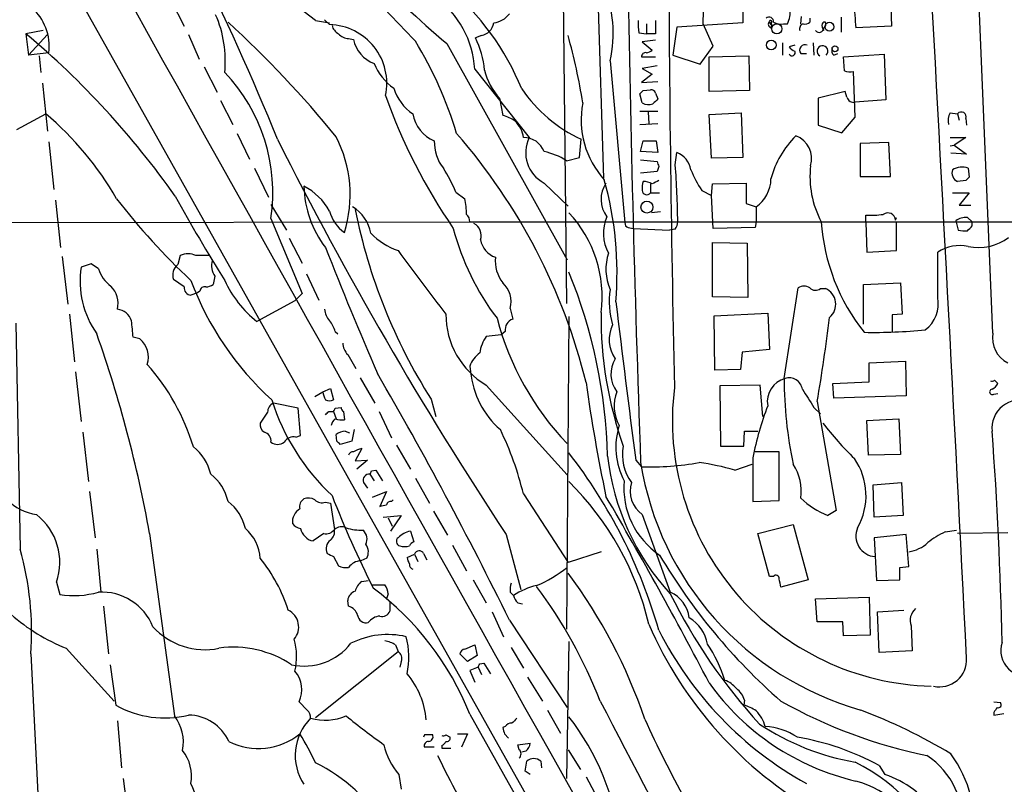
# Model space of a CAD drawing. Extents: x 6 to 1022, y 4 to 812.
# Drawn here: x 615 to 716, y 434 to 512 of the extents above; entities that cross this region are included whole.
import ezdxf

# ---------------------------------------------------------------- set-up
doc = ezdxf.new("R2010")
doc.units = 0
doc.header["$MEASUREMENT"] = 0
doc.layers.add('MAIN', color=5, linetype='CONTINUOUS')

msp = doc.modelspace()

# ---------------------------------------------------------------- linework, layer by layer
at = {"layer": 'MAIN'}
for p, q in [((611.0393, 532.0453), (671.068, 425.1113)), ((714.756, 479.9753), (712.8087, 526.6266)), ((689.102, 519.9379), (689.102, 511.8099)), ((685.038, 511.7253), (685.1227, 518.4139)), ((670.6447, 517.3133), (670.9833, 483.0233)), ((704.1727, 516.3819), (704.342, 511.4713)), ((674.2007, 515.2813), (674.7933, 495.8926)), ((630.428, 514.0959), (631.7827, 511.4713)), ((695.0287, 511.7253), (695.1133, 512.4873)), ((695.96, 512.3179), (695.96, 511.8946)), ((699.1773, 512.4026), (699.1773, 510.8786)), ((645.2447, 512.0639), (646.684, 511.8099)), ((646.176, 512.1486), (646.684, 511.6406)), ((679.196, 511.7253), (679.196, 510.7093)), ((682.3287, 511.3866), (681.9053, 508.5079)), ((689.102, 511.8099), (682.3287, 511.3866)), ((686.054, 509.4393), (685.038, 511.7253)), ((691.9807, 511.8099), (692.0653, 511.5559)), ((691.9807, 511.3019), (692.0653, 511.5559)), ((693.2507, 511.7253), (693.674, 511.7253)), ((704.342, 511.4713), (700.7013, 511.3019)), ((617.3047, 511.0479), (615.5267, 510.7093)), ((615.5267, 510.7093), (615.7807, 508.5079)), ((617.728, 510.6246), (615.7807, 508.5079)), ((632.206, 510.6246), (633.3067, 508.0846)), ((648.6313, 510.2013), (649.1393, 510.1166)), ((662.2627, 510.5399), (661.67, 510.2859)), ((678.434, 510.7939), (679.196, 510.7093)), ((680.1273, 510.7093), (679.196, 510.7093)), ((658.7067, 509.6933), (671.068, 487.5106)), ((680.1273, 510.0319), (678.7727, 509.8626)), ((678.7727, 509.8626), (679.7887, 509.0159)), ((684.6993, 507.5766), (686.054, 509.4393)), ((693.166, 509.7779), (693.166, 508.5079)), ((694.436, 509.5239), (693.8433, 509.3546)), ((696.2987, 509.7779), (696.3833, 508.5079)), ((617.8973, 508.7619), (615.7807, 508.5079)), ((616.8813, 508.4233), (617.0507, 506.7299)), ((678.688, 508.3386), (680.1273, 508.3386)), ((681.9053, 508.5079), (684.6993, 507.5766)), ((685.6307, 508.3386), (689.6947, 508.4233)), ((685.6307, 504.7826), (685.6307, 508.3386)), ((689.6947, 508.4233), (689.7793, 504.8673)), ((695.0287, 508.6773), (695.6213, 508.6773)), ((698.4153, 508.5079), (698.8387, 508.6773)), ((699.4313, 508.3386), (703.58, 508.5926)), ((699.516, 506.8993), (699.4313, 508.3386)), ((703.58, 508.5926), (703.7493, 503.9359)), ((633.8147, 507.3226), (635.1693, 504.6979)), ((675.4707, 507.9153), (676.9947, 491.3206)), ((680.2967, 507.4073), (678.7727, 507.1533)), ((661.5853, 507.0686), (667.1733, 500.0413)), ((679.7887, 506.5606), (678.688, 505.7139)), ((678.7727, 507.1533), (679.7887, 506.5606)), ((700.6167, 502.1579), (700.4473, 506.8146)), ((617.22, 505.6293), (617.728, 500.7186)), ((678.688, 505.7139), (680.3813, 505.7986)), ((678.7727, 503.5973), (678.5187, 504.5286)), ((678.8573, 504.8673), (679.6193, 504.9519)), ((680.1273, 504.6133), (680.3813, 504.0206)), ((689.7793, 504.8673), (685.6307, 504.7826)), ((699.6007, 504.7826), (696.8067, 504.1053)), ((699.77, 504.1899), (699.6007, 504.7826)), ((635.508, 503.8513), (636.778, 501.3959)), ((664.1253, 504.1053), (664.464, 502.3273)), ((696.8067, 504.1053), (696.8067, 501.3113)), ((703.7493, 503.9359), (700.6167, 503.6819)), ((614.5953, 500.8879), (617.5587, 502.4966)), ((678.5187, 502.7506), (680.3813, 502.7506)), ((679.3653, 502.6659), (679.45, 501.4806)), ((685.6307, 502.4119), (688.9327, 502.5813)), ((685.8847, 497.9246), (685.6307, 502.4119)), ((688.9327, 502.5813), (689.102, 498.0093)), ((699.262, 500.5493), (700.6167, 502.1579)), ((710.3533, 502.5813), (711.1153, 502.4966)), ((711.1153, 502.4966), (711.2847, 501.8193)), ((678.5187, 501.3959), (680.3813, 501.4806)), ((696.8067, 501.3113), (699.262, 500.5493)), ((711.962, 501.9886), (712.0467, 501.3113)), ((637.2013, 500.4646), (638.4713, 497.8399)), ((617.8973, 499.6179), (618.4053, 494.7073)), ((672.338, 498.0093), (672.5073, 499.8719)), ((678.6033, 498.6019), (678.8573, 499.7026)), ((678.8573, 499.7026), (680.212, 499.7026)), ((680.212, 499.7026), (680.3813, 498.5173)), ((704.088, 499.5333), (701.1247, 499.4486)), ((701.1247, 499.4486), (701.1247, 496.0619)), ((704.2573, 496.0619), (704.088, 499.5333)), ((710.3533, 500.0413), (711.962, 500.0413)), ((710.3533, 499.1946), (710.7767, 499.2793)), ((711.962, 500.0413), (710.7767, 499.2793)), ((710.7767, 499.2793), (712.0467, 498.3479)), ((680.3813, 498.5173), (678.6033, 498.6019)), ((682.1593, 497.2473), (682.3287, 498.5173)), ((712.0467, 498.3479), (710.438, 498.4326)), ((670.9833, 497.6706), (672.338, 498.0093)), ((678.6033, 497.7553), (680.2967, 497.5859)), ((680.466, 497.0779), (680.2967, 496.5699)), ((689.102, 498.0093), (685.8847, 497.9246)), ((638.9793, 496.9086), (640.4187, 493.9453)), ((680.2967, 496.5699), (678.6033, 496.4006)), ((701.1247, 496.0619), (704.2573, 496.0619)), ((712.216, 496.9086), (712.3007, 495.9773)), ((668.6973, 495.3846), (671.1527, 493.0139)), ((679.6193, 495.2999), (679.6193, 494.3686)), ((685.8847, 494.1146), (685.9693, 495.2999)), ((685.9693, 495.2999), (689.4407, 495.3846)), ((689.4407, 495.3846), (689.4407, 493.2679)), ((711.962, 495.6386), (711.1153, 495.5539)), ((659.638, 494.4533), (660.5693, 493.7759)), ((679.6193, 494.3686), (680.5507, 494.3686)), ((684.8687, 494.6226), (685.8847, 494.1146)), ((686.054, 490.7279), (685.8847, 494.1146)), ((710.6073, 494.3686), (712.3007, 494.3686)), ((712.3007, 494.3686), (711.2847, 493.0986)), ((618.5747, 493.6066), (619.0827, 488.7806)), ((640.6727, 493.1833), (642.2813, 490.5586)), ((689.4407, 493.2679), (690.4567, 492.9293)), ((711.2847, 493.0986), (712.47, 493.0986)), ((680.6353, 492.4213), (679.704, 492.3366)), ((690.4567, 492.9293), (690.4567, 491.4053)), ((701.7173, 491.3206), (701.7173, 492.0826)), ((557.53, 491.2359), (661.0773, 491.4053)), ((640.6727, 491.7439), (643.89, 484.0393)), ((661.0773, 491.4053), (831.9347, 491.4053)), ((690.4567, 491.4053), (690.372, 490.8126)), ((701.7173, 491.3206), (701.802, 488.2726)), ((704.7653, 491.5746), (704.85, 491.8286)), ((704.85, 488.4419), (704.85, 491.4053)), ((710.946, 491.4899), (711.2, 490.5586)), ((712.1313, 491.8286), (712.6393, 491.4053)), ((712.6393, 490.9819), (712.6393, 491.4053)), ((677.3333, 490.8126), (677.8413, 490.7279)), ((677.8413, 490.7279), (681.5667, 490.5586)), ((682.1593, 490.6433), (681.5667, 490.5586)), ((690.372, 490.8126), (686.054, 490.7279)), ((642.5353, 489.7119), (643.89, 487.1719)), ((685.9693, 483.7006), (685.9693, 489.2886)), ((685.9693, 489.2886), (689.5253, 489.2039)), ((689.5253, 489.2039), (689.61, 483.6159)), ((701.802, 488.2726), (704.85, 488.4419)), ((709.0833, 483.6159), (709.0833, 488.2726)), ((619.252, 487.8493), (619.8447, 482.9386)), ((622.2153, 487.0873), (621.1993, 486.7486)), ((622.9773, 486.5793), (622.2153, 487.0873)), ((631.3593, 487.9339), (631.1053, 487.0026)), ((634.3227, 487.9339), (632.968, 487.9339)), ((644.3133, 486.0713), (645.5833, 483.3619)), ((631.7827, 484.7166), (630.682, 485.4786)), ((634.9153, 485.8173), (634.746, 484.9706)), ((701.4633, 484.9706), (705.2733, 485.1399)), ((701.4633, 480.9066), (701.4633, 484.9706)), ((705.2733, 485.1399), (705.4427, 481.9226)), ((633.1373, 484.1239), (632.46, 483.8699)), ((633.3913, 484.2933), (633.1373, 484.1239)), ((643.89, 484.0393), (643.128, 483.2773)), ((693.3353, 475.3186), (694.7747, 484.6319)), ((697.0607, 484.5473), (697.5687, 484.5473)), ((643.128, 483.2773), (639.2333, 481.1606)), ((689.61, 483.6159), (685.9693, 483.7006)), ((620.014, 481.9226), (620.522, 477.0119)), ((665.226, 482.5153), (665.48, 481.4146)), ((686.1387, 481.7533), (691.642, 482.0073)), ((691.642, 482.0073), (691.8113, 478.2819)), ((705.4427, 481.9226), (704.4267, 481.8379)), ((614.5107, 480.9913), (614.934, 457.7926)), ((671.2373, 481.6686), (670.9833, 449.5799)), ((686.2233, 476.1653), (686.1387, 481.7533)), ((704.4267, 481.8379), (704.4267, 480.1446)), ((647.2767, 480.1446), (647.5307, 479.8906)), ((664.718, 480.1446), (664.2947, 479.8059)), ((627.2107, 479.3826), (626.5333, 479.5519)), ((664.2947, 479.8059), (662.7707, 479.6366)), ((689.0173, 478.0279), (688.848, 476.2499)), ((691.8113, 478.2819), (689.0173, 478.0279)), ((648.5467, 477.7739), (649.3933, 476.3346)), ((702.056, 476.9273), (705.7813, 477.0966)), ((702.056, 474.9799), (702.056, 476.9273)), ((705.7813, 477.0966), (705.866, 473.5406)), ((620.6067, 475.9959), (621.1993, 470.9159)), ((661.0773, 476.5886), (661.162, 475.9959)), ((688.848, 476.2499), (686.2233, 476.1653)), ((649.8167, 475.4033), (651.3407, 472.7786)), ((698.3307, 474.8106), (702.056, 474.9799)), ((714.9253, 475.1493), (715.264, 474.8106)), ((645.16, 473.4559), (646.0067, 473.9639)), ((646.0067, 473.9639), (646.7687, 474.3026)), ((646.7687, 474.3026), (647.1073, 473.1173)), ((662.7707, 474.6413), (671.068, 465.4126)), ((690.88, 474.6413), (686.7313, 474.5566)), ((686.7313, 474.5566), (686.816, 468.3759)), ((691.134, 471.4239), (690.88, 474.6413)), ((698.4153, 473.2866), (698.3307, 474.8106)), ((657.098, 473.2019), (657.606, 471.4239)), ((696.722, 472.9479), (698.6693, 461.7719)), ((705.866, 473.5406), (698.4153, 473.2866)), ((714.8407, 473.7099), (715.264, 473.7946)), ((640.334, 471.8473), (639.572, 470.7466)), ((643.4667, 472.2706), (640.9267, 472.7786)), ((643.7207, 469.4766), (643.4667, 472.2706)), ((646.5993, 471.9319), (647.1073, 471.9319)), ((647.1073, 471.9319), (647.3613, 471.1699)), ((647.2767, 472.2706), (647.8693, 472.3553)), ((648.1233, 471.9319), (648.208, 471.0853)), ((651.764, 471.9319), (653.034, 469.2226)), ((696.3833, 472.3553), (697.0607, 471.6779)), ((701.802, 471.0006), (705.104, 471.1699)), ((701.9713, 467.4446), (701.802, 471.0006)), ((705.104, 471.1699), (705.2733, 467.5293)), ((621.3687, 469.8153), (621.9613, 464.7353)), ((648.2927, 469.8999), (648.716, 469.7306)), ((649.224, 470.0693), (648.97, 468.8839)), ((689.1867, 468.3759), (689.2713, 469.8999)), ((689.2713, 469.8999), (690.626, 469.8999)), ((643.2127, 469.3073), (643.7207, 469.4766)), ((647.446, 468.8839), (647.3613, 469.5613)), ((648.97, 468.8839), (647.7847, 468.5453)), ((649.986, 468.1219), (649.3087, 466.8519)), ((653.542, 468.4606), (654.9813, 466.0053)), ((686.816, 468.3759), (689.1867, 468.3759)), ((692.8273, 467.7833), (690.372, 467.7833)), ((692.8273, 462.7879), (692.8273, 467.7833)), ((649.3087, 466.8519), (650.5787, 466.9366)), ((650.5787, 466.9366), (649.478, 466.0053)), ((678.0953, 466.9366), (678.688, 466.2593)), ((690.118, 467.1906), (690.118, 462.7033)), ((705.2733, 467.5293), (701.9713, 467.4446)), ((651.002, 465.8359), (651.4253, 465.9206)), ((651.4253, 465.9206), (652.1027, 464.8199)), ((688.2553, 465.9206), (690.0333, 466.5133)), ((650.8327, 465.4973), (651.256, 464.8199)), ((655.4893, 465.0739), (656.9287, 462.5339)), ((650.1553, 464.6506), (650.5787, 464.0579)), ((702.4793, 464.3966), (705.358, 464.6506)), ((702.564, 461.0946), (702.4793, 464.3966)), ((705.358, 464.6506), (705.5273, 461.2639)), ((622.046, 463.7193), (622.6387, 458.9779)), ((651.0867, 463.1266), (652.526, 463.7193)), ((652.526, 463.7193), (651.8487, 462.1953)), ((653.034, 462.7033), (653.2033, 462.8726)), ((666.5807, 463.4653), (671.1527, 456.4379)), ((690.118, 462.7033), (692.8273, 462.7879)), ((646.2607, 462.6186), (646.7687, 462.5339)), ((646.7687, 462.5339), (647.192, 459.8246)), ((698.6693, 461.7719), (697.8227, 461.2639)), ((652.1873, 461.0946), (654.05, 461.2639)), ((652.6953, 461.0099), (653.1187, 460.1633)), ((654.05, 461.2639), (652.9493, 459.6553)), ((657.352, 461.6873), (658.7913, 459.2319)), ((678.7727, 461.3486), (681.6513, 453.3899)), ((705.5273, 461.2639), (702.564, 461.0946)), ((690.626, 459.4013), (694.2667, 460.3326)), ((694.2667, 460.3326), (695.7907, 454.6599)), ((709.8453, 459.5706), (711.0307, 459.7399)), ((628.2267, 459.4013), (630.7667, 440.6899)), ((646.0913, 459.4013), (644.9907, 458.6393)), ((654.9813, 459.6553), (655.32, 458.5546)), ((664.8027, 459.3166), (666.3267, 453.6439)), ((691.8113, 454.9986), (690.626, 459.4013)), ((705.866, 459.3166), (702.564, 458.9779)), ((702.564, 458.9779), (702.818, 454.5753)), ((706.12, 456.0146), (705.866, 459.3166)), ((716.28, 459.4859), (711.1153, 459.4013)), ((622.808, 457.7926), (623.2313, 453.3899)), ((659.2993, 458.2159), (660.7387, 455.5913)), ((647.1073, 457.0306), (647.6153, 456.0993)), ((650.494, 456.8613), (649.9013, 456.6073)), ((654.6427, 456.9459), (655.4047, 457.2846)), ((655.4047, 457.2846), (655.7433, 456.5226)), ((656.336, 457.3693), (656.6747, 456.6919)), ((674.5393, 457.5386), (671.1527, 456.4379)), ((705.1887, 455.9299), (706.12, 456.0146)), ((705.1887, 454.6599), (705.1887, 455.9299)), ((661.416, 454.6599), (662.7707, 452.2893)), ((692.2347, 454.9986), (691.8113, 454.9986)), ((695.7907, 454.6599), (692.9967, 453.8979)), ((702.818, 454.5753), (705.1887, 454.6599)), ((618.6593, 454.4059), (618.998, 453.1359)), ((649.986, 454.4906), (650.6633, 454.5753)), ((651.0867, 454.1519), (652.3567, 454.1519)), ((652.6953, 453.2206), (652.526, 452.7126)), ((665.226, 453.3899), (665.5647, 453.0513)), ((696.5527, 452.7126), (702.056, 452.8819)), ((696.722, 450.3419), (696.5527, 452.7126)), ((702.056, 452.8819), (702.1407, 448.9873)), ((623.4853, 451.9506), (623.9933, 447.0399)), ((648.6313, 451.9506), (648.5467, 452.5433)), ((652.8647, 452.3739), (652.8647, 451.4426)), ((665.988, 452.2893), (666.496, 452.2046)), ((663.3633, 451.3579), (664.5487, 448.8179)), ((702.9027, 451.3579), (705.612, 451.5273)), ((703.072, 447.2093), (702.9027, 451.3579)), ((665.1413, 450.5113), (671.068, 441.5366)), ((699.3467, 450.3419), (696.722, 450.3419)), ((699.4313, 448.9026), (699.3467, 450.3419)), ((706.374, 449.9186), (706.4587, 447.3786)), ((702.1407, 448.9873), (699.4313, 448.9026)), ((619.6753, 447.6326), (624.586, 442.2139)), ((653.4573, 447.9713), (653.7113, 447.2939)), ((660.5693, 447.5479), (661.5853, 447.9713)), ((661.5853, 447.9713), (661.8393, 446.8706)), ((665.3107, 447.7173), (666.5807, 445.6006)), ((671.2373, 448.3099), (670.9833, 434.2553)), ((616.0347, 447.0399), (617.22, 423.9259)), ((645.2447, 440.5206), (653.7113, 447.2939)), ((660.8233, 446.2779), (660.0613, 447.0399)), ((661.8393, 446.8706), (660.8233, 446.2779)), ((706.4587, 447.3786), (703.072, 447.2093)), ((624.1627, 445.9393), (624.7553, 441.7906)), ((654.05, 446.2779), (653.8807, 445.6853)), ((661.924, 445.6853), (661.0773, 445.3466)), ((661.924, 445.6853), (662.2627, 444.9233)), ((662.0933, 446.0239), (662.5167, 446.1086)), ((662.5167, 446.1086), (663.194, 445.0079)), ((661.0773, 445.3466), (661.5853, 444.1613)), ((667.004, 444.6693), (668.528, 442.2139)), ((644.398, 441.2826), (643.5513, 442.1293)), ((689.2713, 442.2986), (689.1867, 441.7906)), ((714.8407, 442.1293), (715.518, 442.0446)), ((661.0773, 440.8593), (670.9833, 423.2486)), ((669.036, 441.2826), (670.3907, 438.9119)), ((714.8407, 441.0286), (714.8407, 440.7746)), ((714.8407, 440.7746), (715.8567, 440.9439)), ((624.9247, 440.1819), (625.348, 435.3559)), ((664.718, 439.5893), (664.464, 439.5046)), ((656.4207, 438.7426), (656.336, 438.4886)), ((658.622, 438.7426), (659.0453, 438.4886)), ((659.8073, 438.8273), (660.8233, 438.8273)), ((660.8233, 438.8273), (660.2307, 437.4726)), ((664.6333, 438.8273), (665.0567, 438.4039)), ((657.4367, 437.4726), (656.4207, 437.4726)), ((658.1987, 437.6419), (658.1987, 437.3879)), ((665.988, 437.7266), (667.258, 437.8959)), ((666.1573, 437.2186), (665.988, 437.7266)), ((658.1987, 437.3879), (659.13, 437.3879)), ((666.8347, 437.0493), (666.4113, 436.9646)), ((671.1527, 437.2186), (672.4227, 435.1866)), ((666.75, 435.0173), (666.9193, 436.0333)), ((668.3587, 436.0333), (668.4433, 435.3559)), ((703.072, 435.6099), (703.6647, 434.6786)), ((653.796, 434.6786), (654.05, 433.1546)), ((667.258, 434.6786), (666.75, 435.0173)), ((673.0153, 434.4246), (674.4547, 431.7153)), ((625.5173, 434.2553), (626.11, 429.4293))]:
    msp.add_line(p, q, dxfattribs=at)
for centre, radius in [((692.5801, 511.2054), 0.523), ((697.9799, 511.4219), 0.4582), ((692.0012, 509.5416), 0.4988), ((698.5455, 509.1658), 0.3002), ((679.2538, 492.9076), 0.6147)]:
    msp.add_circle(centre, radius, dxfattribs=at)
for centre, radius, start, end in [((22157.1819, 12505.2675), 24644.9383, 209.0458499, 209.49873401), ((387.1363, 396.4957), 274.4289, 22.129156, 30.682798), ((765.5911, 633.8028), 163.7909, 221.341903, 229.264625), ((3866.665, 3585.5214), 4446.4374, 223.5351708, 223.7643544), ((2988.7322, 526.8574), 2307.2542, 180.1066524, 181.3030964), ((-13709.811, -279.0179), 14440.1013, 2.88040307, 3.17913785), ((3254.1193, 559.0252), 2577.1709, 180.8746716, 182.0534044), ((618.7059, 479.2653), 42.1907, 51.022145, 66.907205), ((640.8905, 494.5281), 27.5997, 22.380011, 49.564791), ((663.0393, 510.7583), 12.7523, 347.118266, 22.822256), ((612.5519, 509.3729), 5.3803, 353.47917, 103.528456), ((651.9041, 506.5314), 9.6961, 3.176028, 54.596686), ((691.3696, 512.8925), 2.5831, 333.137363, 7.939385), ((725.8182, 514.2398), 25.2881, 180.709641, 186.671517), ((624.1826, 507.9203), 11.8088, 354.21443, 23.645769), ((663.1364, 514.3491), 2.57, 278.870747, 321.272645), ((691.769, 511.9539), 0.4694, 352.743283, 129.145968), ((562.423, 431.1874), 109.3939, 39.063832, 47.541521), ((646.5172, 505.5919), 6.051, 348.246427, 88.420402), ((648.1938, 511.8664), 1.2936, 193.888001, 243.43693), ((662.0507, 512.0219), 1.4971, 278.140927, 351.859073), ((682.8345, 511.7252), 4.498, 175.681504, 191.949474), ((1018.777, 511.3866), 338.6504, 179.885408, 180.114592), ((692.122, 511.6971), 0.4197, 137.752022, 250.325973), ((691.9383, 511.9369), 0.1339, 288.462013, 161.537987), ((692.5743, 512.1491), 0.7816, 192.546299, 229.368493), ((692.9543, 513.0797), 1.3865, 238.733619, 282.344134), ((695.4308, 511.2279), 0.519, 106.58081, 200.292464), ((695.4944, 512.3178), 0.6292, 250.338213, 317.731211), ((696.9337, 511.316), 0.4659, 215.133076, 358.265413), ((697.9921, 511.5559), 0.7807, 167.468008, 220.594926), ((697.484, 511.6406), 0.2678, 71.558284, 161.558284), ((697.1875, 511.683), 0.436, 299.063539, 29.034181), ((558.8951, 443.298), 88.0422, 35.185315, 49.966697), ((648.7298, 511.6683), 1.4703, 220.71119, 266.158708), ((651.6141, 505.6674), 11.0658, 6.832677, 24.668496), ((610.7939, 493.6517), 62.6769, 9.130312, 15.631451), ((652.4192, 510.8042), 3.3512, 191.840052, 249.690283), ((621.0873, 488.9028), 40.3283, 16.660025, 31.455091), ((694.774, 510.0312), 1.1506, 216.016391, 252.917772), ((695.4765, 509.0132), 0.5599, 65.80165, 216.873992), ((697.2594, 508.9077), 0.5612, 314.574097, 239.670075), ((698.8387, 508.9736), 0.6294, 160.344339, 227.723862), ((679.1233, 508.3327), 0.4353, 80.386211, 179.223468), ((679.1364, 509.7194), 0.9594, 273.561805, 312.837328), ((694.1342, 508.7715), 0.3415, 211.591016, 27.90076), ((656.5162, 509.7867), 5.6734, 202.001323, 235.318898), ((622.948, 494.3791), 17.9195, 351.543558, 43.569831), ((668.3741, 508.1974), 5.899, 191.8713, 223.923714), ((700.151, 508.7189), 1.9272, 250.762147, 278.844034), ((707.2522, 523.6917), 58.1204, 199.4283, 214.552725), ((657.7615, 506.4056), 4.6542, 196.018277, 237.127344), ((678.9508, 513.6572), 15.2169, 214.507573, 244.947758), ((594.0005, 589.3604), 119.7487, 314.893901, 315.12305), ((679.6871, 504.5033), 0.4537, 14.030118, 98.594459), ((700.4474, 504.3593), 0.6982, 194.040224, 284.032263), ((681.4999, 501.8192), 9.0006, 168.606048, 222.631633), ((679.4124, 504.7166), 1.2892, 240.25126, 290.947211), ((807.1272, 376.7667), 179.6053, 134.885409, 135.114591), ((596.0288, 477.1202), 33.2791, 30.032125, 49.687988), ((658.8264, 503.0618), 3.6353, 188.944358, 247.525136), ((663.2675, 498.1064), 4.3872, 55.791598, 74.173539), ((712.0475, 501.7345), 1.894, 153.443066, 190.298353), ((711.4992, 502.1769), 0.4996, 337.860007, 140.213518), ((663.7813, 499.6999), 2.8201, 6.953154, 46.178109), ((635.8135, 494.1832), 12.9872, 342.623579, 27.231143), ((613.6164, 460.2557), 61.1764, 13.845323, 41.091397), ((701.0528, 493.5081), 9.3591, 134.262338, 165.775039), ((693.7161, 497.9033), 2.4436, 342.354751, 70.775352), ((996.1451, 677.9873), 396.9945, 206.657716, 213.42297), ((661.5855, 499.5333), 4.1523, 177.663229, 219.206106), ((666.6403, 497.853), 2.1891, 20.005244, 91.560108), ((670.3153, 498.4919), 3.5033, 153.750923, 242.493588), ((667.5009, 492.394), 6.3221, 56.576369, 79.091573), ((681.4574, 496.3404), 2.3448, 9.794945, 68.186339), ((807.3887, 539.6594), 133.8752, 198.317001, 198.54617), ((585.5693, 490.1212), 96.8525, 0.759667, 4.219454), ((705.6747, 496.0197), 9.6976, 173.231727, 208.41336), ((644.1563, 488.0015), 16.7723, 22.623307, 32.077189), ((695.3493, 501.4171), 12.4903, 201.994263, 212.955061), ((711.4746, 496.4094), 0.9279, 159.174392, 247.218164), ((711.581, 495.2149), 1.8088, 69.448033, 122.568125), ((641.3711, 489.6419), 6.0357, 28.327566, 63.55212), ((654.622, 495.2379), 10.5644, 181.041361, 217.678343), ((677.547, 493.7089), 3.0094, 146.163664, 216.631528), ((640.3222, 486.1332), 35.8619, 355.296582, 15.510667), ((681.1434, 494.8767), 2.3843, 163.499393, 186.117808), ((678.6879, 493.0981), 2.4616, 63.437031, 86.054013), ((764.7973, 326.1544), 189.3057, 116.453844, 116.68304), ((688.3649, 495.8795), 3.6165, 305.338039, 358.865578), ((796.7813, 411.158), 119.7133, 134.885375, 135.114625), ((787.4399, 580.3287), 178.7945, 208.859951, 212.071125), ((679.2408, 494.645), 0.4686, 182.739686, 323.861176), ((677.1572, 533.6824), 65.7998, 217.335654, 227.211782), ((651.5848, 492.0165), 9.1551, 0.943797, 11.079803), ((650.4728, 493.5008), 3.9173, 194.713114, 234.67894), ((646.9839, 489.5108), 3.9968, 10.219324, 58.79408), ((705.9308, 504.0294), 57.7493, 191.338808, 212.263675), ((660.1112, 491.4322), 0.9665, 358.405074, 49.515088), ((662.1628, 483.7573), 12.488, 352.33623, 43.393239), ((702.1829, 501.0129), 8.9424, 267.015466, 278.439269), ((703.9609, 491.508), 0.8071, 4.732988, 125.229874), ((660.8514, 489.9941), 1.4013, 341.204315, 62.396281), ((679.0685, 490.2256), 4.283, 156.793681, 208.409209), ((677.4433, 491.2528), 0.4537, 171.405541, 255.969882), ((680.8912, 491.4893), 1.5244, 326.291169, 356.841227), ((717.2898, 492.6956), 20.1858, 183.664916, 218.753475), ((711.9081, 490.3662), 1.4793, 81.322154, 130.569787), ((656.464, 495.8518), 7.9047, 225.436683, 249.620497), ((684.6202, 497.2935), 26.0763, 194.583122, 217.278631), ((711.8777, 492.8477), 2.3873, 253.508337, 276.097947), ((585.3853, 617.7279), 179.6055, 314.885409, 315.114591), ((664.4769, 489.971), 2.3385, 190.555989, 250.64844), ((713.261, 493.9166), 5.1583, 258.311681, 306.991638), ((632.1636, 486.2413), 1.874, 64.580821, 115.416418), ((1059.5033, 651.3641), 444.0753, 201.47634, 203.28392), ((925.3277, 687.9294), 337.0026, 216.295262, 217.682944), ((680.3494, 486.5509), 5.3069, 162.033136, 203.173073), ((711.327, 484.9887), 3.9772, 77.083991, 124.342549), ((631.9084, 485.9587), 1.317, 127.57204, 201.378901), ((636.3975, 486.8757), 1.8213, 162.416645, 215.529632), ((667.3379, 487.3972), 3.6544, 174.229968, 218.147804), ((630.459, 485.303), 9.3719, 171.126759, 215.276001), ((626.2796, 487.5955), 3.4551, 197.104436, 233.970554), ((622.1753, 466.0403), 53.0578, 1.425149, 22.378438), ((661.8946, 496.3455), 31.4059, 200.408499, 227.698294), ((633.8991, 486.2412), 1.527, 273.187323, 303.684864), ((646.1606, 489.9684), 11.2056, 204.093993, 231.815089), ((662.6331, 483.1854), 2.6781, 345.509725, 46.870144), ((622.4565, 483.0075), 2.5347, 346.844258, 45.047952), ((632.5094, 484.6037), 0.7355, 171.169134, 266.148614), ((633.8522, 484.2745), 0.4613, 73.399492, 177.664214), ((683.6539, 483.2043), 8.2794, 171.25831, 196.723372), ((695.3673, 483.6799), 1.1214, 58.094266, 121.901396), ((696.5565, 485.1899), 0.8168, 223.090021, 308.118616), ((696.8526, 482.9331), 1.7659, 310.181107, 66.076714), ((2585.9367, 713.6718), 1923.73, 186.8810506, 187.3689836), ((705.758, 482.9996), 3.3819, 307.425939, 10.499868), ((624.6941, 480.6841), 1.7617, 18.575851, 82.478431), ((648.0884, 482.5487), 1.916, 183.533805, 222.863878), ((666.9833, 481.8641), 8.3615, 179.599135, 239.747706), ((714.5694, 481.7151), 40.0319, 179.460696, 199.463995), ((203.1011, 438.0738), 425.4589, 5.594667, 5.823851), ((644.008, 479.0944), 3.4333, 17.811683, 38.791426), ((692.3773, 488.9932), 29.4746, 194.729127, 223.699565), ((665.8399, 480.3351), 1.1379, 108.438133, 189.636976), ((515.6338, 503.9899), 183.7295, 350.272941, 352.995286), ((496.8612, 435.6209), 133.5006, 10.260832, 19.366332), ((678.8487, 479.3055), 3.4726, 154.107909, 214.260727), ((702.6062, 531.3562), 51.3072, 268.818203, 275.8249), ((717.5217, 479.4531), 2.8145, 169.30769, 243.820963), ((625.6959, 477.5199), 2.4009, 341.495624, 50.881021), ((649.9517, 479.0776), 1.9167, 183.538667, 222.85825), ((665.8781, 477.4114), 3.822, 144.39366, 172.000281), ((663.9571, 475.4871), 3.0833, 127.191751, 159.068555), ((678.6386, 475.786), 3.0859, 149.535208, 216.188858), ((611.3258, 461.8748), 22.3299, 16.699343, 41.79819), ((670.0344, 476.8118), 8.9098, 185.254105, 229.178434), ((298.7529, 270.7335), 408.1183, 26.136054, 30.167757), ((831.8355, 496.4975), 160.2826, 187.74565, 191.985958), ((694.0455, 472.9578), 2.4423, 104.839687, 190.217135), ((733.9287, 475.1606), 40.5937, 179.776991, 192.299428), ((693.8372, 474.0062), 1.3771, 8.842637, 107.634986), ((714.6289, 475.5303), 0.4827, 254.757375, 307.88123), ((648.5629, 474.2694), 2.5744, 186.815284, 206.584958), ((680.0874, 472.5072), 4.2001, 159.706759, 208.662936), ((709.1183, 470.9853), 27.2567, 172.830034, 268.502518), ((1161.4289, 769.6041), 551.9278, 212.356795, 212.585984), ((714.6877, 473.9411), 0.2773, 93.390728, 303.495185), ((713.9519, 475.53), 1.4964, 298.735138, 331.264862), ((662.6982, 480.0694), 23.016, 197.581104, 226.783967), ((646.684, 474.1327), 1.1001, 247.369719, 292.630281), ((717.5321, 470.2291), 2.8797, 70.754648, 186.564308), ((641.2855, 471.896), 0.9527, 112.123029, 182.929976), ((561.78, 556.4126), 119.7134, 314.885409, 315.114591), ((562.537, 514.4412), 94.6529, 333.31359, 333.542827), ((648.4201, 472.3979), 0.5524, 184.422569, 237.506537), ((721.7202, 461.0461), 32.194, 159.11205, 168.997109), ((647.8553, 470.3372), 1.014, 124.793431, 171.184241), ((647.9539, 473.456), 2.3843, 253.499393, 276.117808), ((640.4044, 470.5631), 0.8524, 167.56816, 241.318192), ((639.7411, 468.912), 0.9384, 353.102181, 74.282729), ((648.4353, 468.0572), 1.8482, 94.425097, 125.528668), ((634.6739, 455.7389), 32.829, 13.612439, 25.881852), ((683.4461, 468.2643), 7.3881, 162.44598, 207.788375), ((723.6007, 490.7337), 33.0218, 217.248289, 225.685973), ((309.704, 440.0559), 406.0655, 1.152779, 4.214784), ((641.35, 469.5753), 1.03, 228.885243, 311.114758), ((643.0161, 468.1291), 1.1945, 80.526638, 145.870924), ((562.9779, 384.0521), 119.7134, 44.893869, 45.123086), ((629.7741, 464.4577), 4.8311, 12.426669, 52.516228), ((649.0718, 467.3343), 0.4541, 81.450515, 165.942335), ((650.3664, 465.9428), 2.2121, 99.902199, 123.692223), ((681.3624, 467.4482), 4.631, 168.444029, 217.164857), ((628.3241, 434.5015), 54.2549, 16.042992, 37.725075), ((699.9099, 470.0636), 24.8408, 186.248521, 222.69059), ((695.0314, 463.2799), 6.7004, 330.631859, 34.820949), ((617.5105, 466.925), 5.6458, 191.122252, 261.00015), ((566.2574, 507.9966), 94.6529, 333.320357, 333.549513), ((709.7751, 471.6658), 31.5676, 189.082592, 254.2555), ((679.6615, 494.3317), 28.0893, 268.013882, 280.15652), ((681.212, 441.3479), 25.5622, 74.006051, 82.35039), ((689.9372, 463.7436), 5.1396, 352.153046, 32.608163), ((631.5521, 461.6637), 4.8311, 12.426669, 52.516228), ((650.7517, 464.8678), 0.6347, 82.667837, 200.010871), ((649.9406, 443.1683), 30.3098, 13.196748, 45.361304), ((685.2305, 464.1155), 8.3503, 175.160971, 235.913711), ((680.4718, 463.7494), 2.9413, 162.157664, 234.712101), ((644.501, 462.1771), 0.8966, 119.515801, 195.248393), ((644.5249, 461.8136), 1.2348, 59.04818, 112.151227), ((645.9221, 463.6631), 1.098, 226.047932, 287.961359), ((747.4513, 502.4816), 107.8816, 201.298615, 206.81601), ((290.4406, 237.9912), 445.6977, 27.54133, 30.35262), ((700.5741, 468.6718), 7.9024, 225.433223, 249.624283), ((633.3301, 458.8697), 4.8311, 12.426669, 52.516228), ((644.4968, 460.5584), 1.6289, 121.900614, 184.969284), ((609.8579, 631.6226), 174.5533, 283.919686, 284.148845), ((652.9663, 462.2545), 0.4539, 81.421795, 165.960695), ((612.7676, 456.4502), 6.2363, 340.864267, 51.763616), ((635.169, 456.5648), 4.413, 3.852507, 49.277595), ((643.9318, 461.2207), 1.3283, 217.216701, 260.855374), ((645.3292, 460.2478), 1.6437, 191.88417, 258.11583), ((646.2969, 460.5095), 1.1271, 259.48964, 322.578016), ((646.0832, 459.6193), 1.1276, 307.436933, 10.489812), ((647.9116, 459.0204), 1.0791, 64.43462, 131.822252), ((650.0725, 465.5102), 5.7709, 252.917418, 270.8221), ((649.272, 458.842), 1.2595, 334.543695, 45.469627), ((702.8213, 459.1492), 2.1256, 156.585157, 265.342462), ((647.4457, 457.835), 1.1174, 127.29346, 204.631528), ((654.0358, 458.6026), 0.4962, 130.848058, 251.784154), ((655.464, 457.2212), 2.4815, 101.216652, 134.934695), ((713.8814, 451.0646), 9.415, 115.384356, 128.136411), ((584.6464, 449.2595), 31.4667, 355.955105, 15.734426), ((649.3471, 457.5159), 1.3206, 330.284179, 36.455127), ((654.3887, 460.2702), 2.1984, 256.639496, 283.360504), ((655.6161, 457.8352), 0.778, 112.371722, 157.628278), ((705.6513, 461.0201), 3.5129, 277.667395, 313.452092), ((626.7037, 446.4726), 16.5384, 17.796343, 38.914265), ((731.4386, 626.5148), 189.3057, 243.31696, 243.546156), ((656.2202, 457.1512), 1.5908, 187.414948, 213.698059), ((655.8904, 457.1063), 0.5174, 30.54976, 159.841863), ((732.853, 487.9761), 60.6853, 210.473798, 228.945969), ((648.3775, 457.5394), 1.6294, 242.109127, 278.96111), ((649.9921, 454.9079), 1.7018, 93.058441, 143.092395), ((655.3453, 456.2008), 0.4537, 171.405541, 255.969882), ((662.4645, 466.8344), 13.8899, 293.195503, 308.272953), ((628.2434, 423.2301), 53.5918, 18.631139, 36.805943), ((692.4964, 454.7908), 0.3341, 352.051788, 141.549055), ((481.261, 411.9761), 215.8459, 11.199219, 11.428428), ((650.9173, 453.136), 1.6439, 124.508882, 168.113137), ((632.9479, 429.6132), 30.2942, 21.79147, 53.019158), ((650.8534, 453.0781), 1.8474, 4.423919, 35.538038), ((667.595, 453.644), 2.3826, 163.484793, 186.122164), ((669.6715, 446.7426), 7.5276, 103.33492, 123.063083), ((626.7465, 423.4755), 51.2562, 21.443463, 36.526051), ((620.4027, 462.4271), 9.3968, 261.402785, 285.901676), ((623.2692, 447.68), 5.7174, 22.131354, 92.926512), ((649.6414, 452.425), 1.1011, 107.587464, 173.832202), ((667.1901, 453.4557), 1.675, 193.971531, 224.136456), ((680.2087, 450.2848), 3.4238, 8.067388, 65.080866), ((733.8027, 479.0547), 58.1994, 206.352312, 222.35656), ((648.3066, 450.6945), 1.2974, 14.497882, 75.506394), ((707.8876, 450.4976), 1.6206, 132.281537, 200.933438), ((626.6736, 465.4395), 19.1327, 228.52729, 248.544648), ((641.618, 449.8198), 1.8997, 318.61518, 64.002803), ((650.4593, 451.1385), 0.9045, 187.572876, 283.034499), ((651.9937, 449.3048), 1.6362, 95.084103, 144.399227), ((652.0957, 451.7107), 0.8144, 252.345915, 340.779678), ((681.5279, 447.3468), 3.9968, 10.219324, 58.79408), ((633.8782, 454.6602), 7.1777, 222.252372, 281.740287), ((717.1383, 466.43), 41.0789, 203.442135, 240.19808), ((652.6645, 440.5828), 8.45, 77.051022, 116.566871), ((646.1698, 446.7255), 8.6452, 348.540467, 14.006346), ((713.4553, 466.0765), 36.9219, 206.685181, 241.117223), ((636.8273, 436.9442), 10.7916, 56.463372, 97.928724), ((644.1021, 451.8451), 6.05, 257.467494, 322.24288), ((636.8825, 446.7538), 6.4212, 346.565176, 16.373276), ((651.7785, 445.2488), 3.1985, 58.340392, 79.585241), ((674.5833, 440.5771), 13.2009, 16.519235, 34.509149), ((718.1998, 447.4145), 2.6401, 162.114774, 289.336749), ((653.2459, 446.5743), 0.857, 339.765565, 57.107304), ((660.654, 446.9551), 0.5987, 98.131455, 171.857718), ((709.2738, 446.4473), 2.7781, 257.235409, 3.493869), ((577.3687, 488.1746), 94.6305, 333.32033, 333.54954), ((640.9939, 443.3786), 2.8462, 333.964308, 41.42775), ((648.3765, 439.6638), 8.2356, 4.19749, 40.459052), ((706.4642, 458.9303), 25.5865, 215.487802, 256.983446), ((686.5617, 442.1287), 2.3038, 36.033225, 72.895077), ((687.0709, 441.622), 2.3021, 17.092116, 53.978848), ((629.7588, 450.6556), 10.1795, 240.559157, 283.91038), ((10442.464, 5523.8387), 11010.7637, 207.48486533, 207.71404856), ((687.9902, 437.5697), 4.3872, 55.791598, 74.173539), ((718.0964, 486.6379), 51.0244, 240.533415, 258.567515), ((842.0099, 356.6327), 152.6259, 146.200557, 146.42974), ((715.2852, 441.8329), 0.3147, 250.332702, 42.282263), ((627.2297, 437.969), 4.4625, 349.214081, 37.569923), ((632.1289, 436.1254), 4.6498, 24.65801, 89.049923), ((643.7512, 440.5328), 0.9903, 354.384402, 49.217958), ((646.1883, 445.8478), 5.6032, 254.985325, 292.996248), ((691.0187, 492.6929), 67.2503, 230.648946, 234.819326), ((651.106, 424.8885), 25.5399, 6.401111, 37.979678), ((687.9254, 438.6585), 3.5855, 15.046292, 45.091525), ((680.3905, 386.7325), 58.3878, 59.02798, 69.11087), ((648.5254, 436.6365), 5.3656, 134.919207, 213.658971), ((833.8441, 481.4836), 174.5046, 193.919653, 194.148876), ((665.3107, 439.2504), 0.6828, 82.88227, 150.239505), ((792.6492, 313.182), 179.6053, 134.885409, 135.114591), ((797.106, 494.367), 129.8477, 204.581856, 212.764393), ((704.9442, 461.1923), 25.6119, 236.465852, 260.272403), ((691.0912, 433.1957), 6.4005, 55.787052, 87.342157), ((639.3982, 444.1524), 6.8056, 243.435325, 308.513337), ((622.7094, 425.5488), 24.7839, 24.595027, 32.396244), ((656.844, 227.0928), 211.6502, 89.885408, 90.114592), ((656.8094, 438.5578), 0.4937, 274.018644, 21.978095), ((658.3256, 439.1238), 0.4829, 254.763614, 307.866658), ((658.7209, 438.3897), 0.3391, 253.045081, 16.954919), ((690.2392, 411.8868), 26.9716, 61.589222, 80.501707), ((658.636, 439.0036), 6.4909, 191.346287, 221.783816), ((656.8628, 437.6044), 0.4613, 92.335786, 196.600508), ((657.9021, 438.3617), 0.7785, 292.394546, 337.621867), ((666.1145, 437.9385), 1.1443, 309.005449, 357.866487), ((628.2267, 434.4881), 4.2976, 350.074116, 37.998929), ((726.9593, 469.5605), 76.6232, 205.456485, 219.118796), ((665.7341, 436.7953), 0.5986, 314.986465, 45.006769), ((703.3652, 429.7223), 8.3055, 353.878299, 56.223259), ((700.4004, 429.4282), 12.451, 351.795254, 36.27682), ((638.0832, 421.0778), 16.4291, 356.051863, 64.157236), ((667.639, 435.2341), 1.0755, 47.996156, 132.003844), ((691.6804, 418.1275), 19.9361, 20.506161, 63.368757), ((700.0854, 424.3696), 10.9127, 35.999773, 70.852923), ((624.2407, 429.9203), 9.0666, 0.64207, 24.967225), ((697.7166, 423.4747), 10.9416, 21.483629, 74.169907)]:
    msp.add_arc(centre, radius, start, end, dxfattribs=at)

doc.saveas('drawing.dxf')
